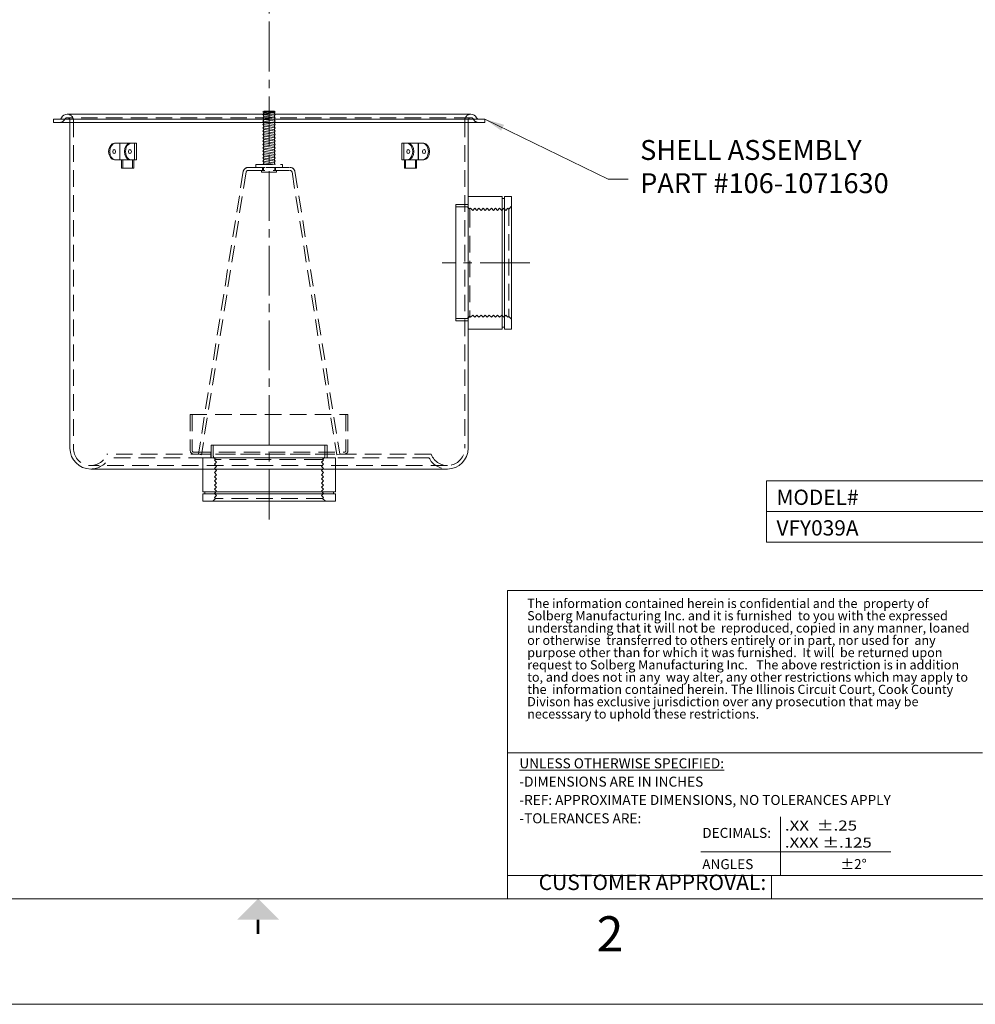
# Model space of a CAD drawing. Units: inches. Extents: x 0 to 89.1, y 0 to 67.9.
# Drawn here: x 37.4 to 66.2, y 0 to 29.7 of the extents above; entities that cross this region are included whole.
import ezdxf
from ezdxf.enums import TextEntityAlignment as Align

# ---------------------------------------------------------------- set-up
doc = ezdxf.new("R2010")
doc.units = ezdxf.units.IN
doc.header["$LTSCALE"] = 2
doc.header["$MEASUREMENT"] = 0
doc.linetypes.add('CENTER2', pattern=[1.125, 0.75, -0.125, 0.125, -0.125])
doc.linetypes.add('HIDDEN', pattern=[0.375, 0.25, -0.125])
doc.layers.get('0').update_dxf_attribs({"lineweight": 20})
for name, color, linetype, lineweight in [('CEN', 1, 'CENTER2', 15), ('DIM', 4, 'Continuous', 13), ('HID', 3, 'HIDDEN', 9), ('TB', 143, 'Continuous', 15), ('TB-TEXT', 9, 'Continuous', 15)]:
    doc.layers.add(name, color=color, linetype=linetype, lineweight=lineweight)
doc.styles.add('ROMANS', font='romans')
doc.styles.get("Standard").update_dxf_attribs({"font": 'ROMANS.SHX'})
doc.dimstyles.new('Solberg International Standards', dxfattribs={"dimscale": 6, "dimtxt": 0.1, "dimasz": 0.1, "dimexe": 0.1, "dimexo": 0.0625, "dimgap": 0.06, "dimtad": 0, "dimtih": 1, "dimtoh": 1, "dimzin": 4, "dimdsep": 46, "dimtxsty": 'Standard', "dimcen": 0, "dimclrd": 256, "dimclre": 256, "dimclrt": 256, "dimadec": 0, "dimazin": 0, "dimtp": 0.005, "dimtm": 0.005, "dimtfac": 1, "dimtofl": 0, "dimtmove": 0, "dimatfit": 3, "dimfxl": 1, "dimfrac": 2, "dimtolj": 1, "dimtzin": 4, "dimlwd": -1, "dimlwe": -1, "dimarcsym": 0})

# ---------------------------------------------------------------- blocks, each defined once
blk = doc.blocks.new('TB SALES')
at = {"layer": 'TB'}
for p, q in [((11.9046, 2.8498), (19.885, 2.8498)), ((11.9046, 2.8498), (11.9046, 0.7275)), ((11.9046, 1.7325), (15.1748, 1.7325)), ((13.7841, 1.2911), (13.7841, 0.886)), ((13.2352, 1.0507), (14.5447, 1.0507)), ((11.9046, 0.886), (15.1748, 0.886)), ((13.7226, 0.7275), (13.7226, 0.886)), ((0.485, 0.7275), (19.885, 0.7275)), ((0, 0), (20.37, 0))]:
    blk.add_line(p, q, dxfattribs=at)
at = {"layer": 'TB', "const_width": 0.0194}
blk.add_lwpolyline([(10.185, 0.485), (10.185, 0.582)], dxfattribs=at)
at = {"layer": 'TB'}
blk.add_solid([(10.0395, 0.582), (10.3305, 0.582), (10.185, 0.7275)], dxfattribs=at)
for s, width, p in [('.XX  %%p.25', 1.243243, (13.8145, 1.1966)), ('.XXX %%p.125', 1.234043, (13.8145, 1.0795))]:
    blk.add_text(s, height=0.068818, dxfattribs=dict(at, width=width)).set_placement(p)
at = {"layer": 'TB', "style": 'ROMANS'}
for s, p in [('DECIMALS:', (13.2451, 1.1462)), ('ANGLES', (13.2451, 0.9307))]:
    blk.add_text(s, height=0.06882, dxfattribs=at).set_placement(p)
at = {"layer": 'TB'}
blk.add_text('%%p2%%d', height=0.06882, dxfattribs=at).set_placement((14.1969, 0.9307))
at = {"layer": 'TB', "style": 'ROMANS'}
blk.add_text('2', height=0.2425, dxfattribs=at).set_placement((12.61, 0.485), align=Align.MIDDLE_CENTER)
at = {"layer": 'TB', "attachment_point": 1, "style": 'ROMANS'}
for s, insert, char_height, width, line_spacing_factor in [('The information contained herein is confidential and the  property of Solberg Manufacturing Inc. and it is furnished  to you with the expressed understanding that it will not be  reproduced, copied in any manner, loaned or otherwise  transferred to others entirely or in part, nor used for  any purpose other than for which it was furnished.  It will  be returned upon request to Solberg Manufacturing Inc.   The above restriction is in addition to, and does not in any  way alter, any other restrictions which may apply to the  information contained herein. The Illinois Circuit Court, Cook County Divison has exclusive jurisdiction over any prosecution that may be necesssary to uphold these restrictions.', (12.0393, 2.7926), 0.0634375, 3.084271, 0.8), ('{\\LUNLESS OTHERWISE SPECIFIED:\\P}-DIMENSIONS ARE IN INCHES\\P-REF: APPROXIMATE DIMENSIONS, NO TOLERANCES APPLY\\P-TOLERANCES ARE:', (11.9855, 1.694), 0.068818, 3.191091, 1.100288)]:
    blk.add_mtext(s, dxfattribs=dict(at, insert=insert, char_height=char_height, width=width, line_spacing_factor=line_spacing_factor))
at = {"layer": 'TB', "insert": (13.6862, 0.7537), "char_height": 0.106322, "attachment_point": 9, "style": 'ROMANS'}
blk.add_mtext('CUSTOMER APPROVAL:', dxfattribs=at)
at = {"layer": 'TB-TEXT', "style": 'ROMANS'}
for p, height in [((16.9861, 1.8156), 0.1375), ((16.9861, 1.4706), 0.1375), ((15.8677, 1.2852), 0.0625), ((17.353, 1.2106), 0.125), ((19.431, 1.2019), 0.125), ((15.6571, 0.9454), 0.0625), ((16.2889, 0.9454), 0.0625), ((19.5456, 0.8068), 0.25), ((16.9727, 0.7861), 0.1375), ((15.8007, 0.7773), 0.0625), ((16.2889, 0.7736), 0.0625)]:
    blk.add_attdef('-', p, '', height=height, dxfattribs=at)
blk = doc.blocks.new('SD FINISH TABLE')
at = {"layer": 'TB'}
for p, q in [((0, 0), (5.8633, 0)), ((3.6289, -0.4219), (3.6289, 0)), ((5.8633, 0), (5.8633, -0.4219)), ((0, -0.4219), (0, 0)), ((1.5346, -0.4219), (1.5346, 0)), ((0, -0.2109), (5.8633, -0.2109)), ((0, -0.4219), (5.8633, -0.4219))]:
    blk.add_line(p, q, dxfattribs=at)
at = {"layer": 'TB', "style": 'ROMANS'}
for s, height, p in [('MODEL#', 0.10547, (0.0682, -0.1659)), ('HOUSING MATERIAL', 0.105469, (1.7939, -0.1659)), ('FINISH', 0.10547, (3.9923, -0.1659))]:
    blk.add_text(s, height=height, dxfattribs=at).set_placement(p)
at = {"layer": 'TB-TEXT', "style": 'ROMANS'}
for s, height, p in [('VFY039A', 0.10547, (0.0682, -0.3768)), ('CARBON STEEL', 0.105469, (1.6165, -0.3768)), ('BAKED ENAMEL GREY', 0.105469, (3.7331, -0.3768))]:
    blk.add_text(s, height=height, dxfattribs=at).set_placement(p)
blk = doc.blocks.new('A$C20A42D87')
for p, q in [((6.083, 10.69), (-6.083, 10.69)), ((6.5, 10.545), (-6.5, 10.545)), ((-6.5, 10.545), (-6.5, 10.44)), ((6.5, 10.44), (-6.5, 10.44)), ((-6, 10.44), (-6, 0.625)), ((6, 10.44), (6, 0.625)), ((6.5, 10.545), (6.5, 10.44)), ((5.375, 0), (-5.375, 0))]:
    blk.add_line(p, q)
for centre, radius, start, end in [((-6.083, 10.502), 0.188, 90, 155.2664), ((6.083, 10.502), 0.188, 24.7336, 90), ((-6.31, 10.607), 0.0625, 270, 335.2664), ((6.31, 10.607), 0.0625, 204.7336, 270), ((-5.375, 0.625), 0.625, 180, 270), ((5.375, 0.625), 0.625, 270, 0)]:
    blk.add_arc(centre, radius, start, end)
at = {"layer": 'HID'}
for p, q in [((6.083, 10.585), (-6.083, 10.585)), ((-6, 10.502), (-6, 10.44)), ((-5.895, 10.502), (-5.895, 0.625)), ((5.895, 10.502), (5.895, 0.625)), ((6, 10.502), (6, 10.44)), ((5.895, 7.97), (6, 7.97)), ((5.895, 4.46), (6, 4.46)), ((4.887, 0.445), (-4.887, 0.445)), ((4.819, 0.34), (-4.819, 0.34)), ((-1.755, 0.445), (-1.755, 0.34)), ((1.755, 0.445), (1.755, 0.34)), ((5.375, 0.105), (-5.375, 0.105))]:
    blk.add_line(p, q, dxfattribs=at)
for centre, radius, start, end in [((-6.083, 10.502), 0.188, 0, 90), ((6.083, 10.502), 0.188, 90, 180), ((-6.31, 10.607), 0.167, 270, 335.2664), ((-6.083, 10.502), 0.0829, 0, 155.2664), ((6.083, 10.502), 0.0829, 24.7336, 180), ((6.31, 10.607), 0.167, 204.7336, 270), ((-5.375, 0.625), 0.52, 180, 339.7171), ((5.375, 0.625), 0.52, 200.2829, 0), ((-5.375, 0.625), 0.625, 270, 332.8707), ((5.375, 0.625), 0.625, 207.1293, 270)]:
    blk.add_arc(centre, radius, start, end, dxfattribs=at)
blk = doc.blocks.new('A$C145108B0')
for p, q in [((-0.399, 0.75), (0.262, 0.75)), ((-0.239, 0.75), (-0.239, 0.25)), ((0.262, 0.75), (0.262, 0.25)), ((-0.399, 0.25), (0.262, 0.25)), ((-0.184, 0.25), (-0.184, 0)), ((-0.184, 0), (0.184, 0)), ((0.148, 0.25), (0.148, 0)), ((0.184, 0.25), (0.184, 0))]:
    blk.add_line(p, q)
for centre, major_axis, start_param, end_param in [((-0.399, 0.5), (0, -0.25), 3.141593, 6.283185), ((-0.365, 0.5), (0, -0.25), 3.141593, 6.283185), ((0.076, 0.5), (0, -0.25), 3.141593, 6.283185), ((0.11, 0.5), (0, 0.25), 0, 3.141593)]:
    blk.add_ellipse(centre, major_axis=major_axis, ratio=0.707107, start_param=start_param, end_param=end_param)
for centre, major_axis in [((-0.409, 0.5), (0, -0.0625)), ((0.066, 0.5), (0, 0.0625))]:
    blk.add_ellipse(centre, major_axis=major_axis, ratio=0.707107)
at = {"layer": 'HID'}
for p, q in [((-0.237, 0.75), (-0.237, 0.25)), ((0.203, 0.75), (0.203, 0.25)), ((-0.148, 0.25), (-0.148, 0))]:
    blk.add_line(p, q, dxfattribs=at)
blk = doc.blocks.new('A$C1BB4217F')
for p, q in [((-0.631, 0), (0.631, 0)), ((-0.779, -0.115), (-2.129, -8.64)), ((-0.691, -0.134), (-2.04, -8.654)), ((-0.631, -0.09), (0.631, -0.09)), ((0.691, -0.134), (2.04, -8.654)), ((0.779, -0.115), (2.129, -8.64)), ((-2.129, -8.64), (-2.04, -8.654)), ((2.129, -8.64), (2.04, -8.654))]:
    blk.add_line(p, q)
for centre, radius, start, end in [((-0.631, -0.152), 0.152, 90, 166), ((-0.631, -0.152), 0.0625, 90, 163.1939), ((0.631, -0.152), 0.152, 14, 90), ((0.631, -0.152), 0.0625, 16.8061, 90)]:
    blk.add_arc(centre, radius, start, end)
at = {"layer": 'HID'}
for p, q in [((-0.198, 0), (-0.198, -0.09)), ((0.198, 0), (0.198, -0.09))]:
    blk.add_line(p, q, dxfattribs=at)
blk = doc.blocks.new('A$C63D07AE5')
for p, q in [((-2.375, 1.2), (2.375, 1.2)), ((-2.375, 1.2), (-2.375, 0.11)), ((2.375, 1.2), (2.375, 0.11)), ((-2.265, 0), (2.265, 0))]:
    blk.add_line(p, q)
for centre, start, end in [((-2.265, 0.11), 180, 270), ((2.265, 0.11), 270, 360)]:
    blk.add_arc(centre, 0.11, start, end)
at = {"layer": 'HID'}
for p, q in [((-2.3152, 1.2), (-2.3152, 0.11)), ((2.3152, 1.2), (2.3152, 0.11)), ((-2.265, 0.0598), (2.265, 0.0598)), ((-1.755, 0.0598), (-1.755, 0)), ((1.755, 0.0598), (1.755, 0))]:
    blk.add_line(p, q, dxfattribs=at)
for centre, start, end in [((-2.265, 0.11), 180, 270), ((2.265, 0.11), 270, 360)]:
    blk.add_arc(centre, 0.0502, start, end, dxfattribs=at)
blk = doc.blocks.new('A$C4B497B89')
for p, q in [((0.40125, 0), (-0.40125, 0)), ((-0.40125, -0.09375), (-0.40125, 0)), ((-0.2275, 0.145), (-0.2275, 0.0897)), ((-0.2275, 0.145), (0.2275, 0.145)), ((0.2275, 0.0897), (0.2275, 0.145)), ((0.40125, 0), (0.40125, -0.09375)), ((-0.40125, -0.09375), (0.40125, -0.09375))]:
    blk.add_line(p, q)
at = {"color": 9, "lineweight": 0}
for p, q in [((-0.1496, -0.14375), (-0.18685, -0.09375)), ((-0.18685, -0.19375), (0.1496, -0.14375)), ((-0.18685, -0.19375), (-0.1496, -0.14375)), ((-0.1496, -0.24375), (-0.18685, -0.19375)), ((-0.18685, -0.29375), (0.1496, -0.24375)), ((-0.18685, -0.29375), (-0.1496, -0.24375)), ((-0.1496, -0.34375), (-0.18685, -0.29375)), ((-0.1496, -0.14375), (0.18685, -0.09375)), ((-0.1496, -0.24375), (0.18685, -0.19375)), ((-0.1496, -0.34375), (0.18685, -0.29375)), ((0.1496, -0.14375), (0.18685, -0.09375)), ((0.18685, -0.19375), (0.1496, -0.14375)), ((0.1496, -0.24375), (0.18685, -0.19375)), ((0.18685, -0.29375), (0.1496, -0.24375)), ((0.1496, -0.34375), (0.18685, -0.29375)), ((-0.18685, -0.39375), (0.1496, -0.34375)), ((-0.18685, -0.39375), (-0.1496, -0.34375)), ((-0.1496, -0.44375), (-0.18685, -0.39375)), ((-0.18685, -0.49375), (0.1496, -0.44375)), ((-0.18685, -0.49375), (-0.1496, -0.44375)), ((-0.1496, -0.54375), (-0.18685, -0.49375)), ((-0.18685, -0.59375), (0.1496, -0.54375)), ((-0.18685, -0.59375), (-0.1496, -0.54375)), ((-0.1496, -0.44375), (0.18685, -0.39375)), ((-0.1496, -0.54375), (0.18685, -0.49375)), ((0.18685, -0.39375), (0.1496, -0.34375)), ((0.1496, -0.44375), (0.18685, -0.39375)), ((0.18685, -0.49375), (0.1496, -0.44375)), ((0.1496, -0.54375), (0.18685, -0.49375)), ((0.18685, -0.59375), (0.1496, -0.54375)), ((-0.1496, -0.64375), (-0.18685, -0.59375)), ((-0.18685, -0.69375), (0.1496, -0.64375)), ((-0.18685, -0.69375), (-0.1496, -0.64375)), ((-0.1496, -0.74375), (-0.18685, -0.69375)), ((-0.18685, -0.79375), (0.1496, -0.74375)), ((-0.18685, -0.79375), (-0.1496, -0.74375)), ((-0.1496, -0.84375), (-0.18685, -0.79375)), ((-0.18685, -0.89375), (0.1496, -0.84375)), ((-0.18685, -0.89375), (-0.1496, -0.84375)), ((-0.1496, -0.64375), (0.18685, -0.59375)), ((-0.1496, -0.74375), (0.18685, -0.69375)), ((-0.1496, -0.84375), (0.18685, -0.79375)), ((0.1496, -0.64375), (0.18685, -0.59375)), ((0.18685, -0.69375), (0.1496, -0.64375)), ((0.1496, -0.74375), (0.18685, -0.69375)), ((0.18685, -0.79375), (0.1496, -0.74375)), ((0.1496, -0.84375), (0.18685, -0.79375)), ((0.18685, -0.89375), (0.1496, -0.84375)), ((-0.1496, -0.94375), (-0.18685, -0.89375)), ((-0.18685, -0.99375), (0.1496, -0.94375)), ((-0.18685, -0.99375), (-0.1496, -0.94375)), ((-0.1496, -1.04375), (-0.18685, -0.99375)), ((-0.18685, -1.09375), (0.1496, -1.04375)), ((-0.18685, -1.09375), (-0.1496, -1.04375)), ((-0.1496, -1.14375), (-0.18685, -1.09375)), ((-0.18685, -1.19375), (0.1496, -1.14375)), ((-0.18685, -1.19375), (-0.1496, -1.14375)), ((-0.1496, -0.94375), (0.18685, -0.89375)), ((-0.1496, -1.04375), (0.18685, -0.99375)), ((-0.1496, -1.14375), (0.18685, -1.09375)), ((0.1496, -0.94375), (0.18685, -0.89375)), ((0.18685, -0.99375), (0.1496, -0.94375)), ((0.1496, -1.04375), (0.18685, -0.99375)), ((0.18685, -1.09375), (0.1496, -1.04375)), ((0.1496, -1.14375), (0.18685, -1.09375)), ((0.18685, -1.19375), (0.1496, -1.14375)), ((-0.1496, -1.24375), (-0.18685, -1.19375)), ((-0.18685, -1.29375), (0.1496, -1.24375)), ((-0.18685, -1.29375), (-0.1496, -1.24375)), ((-0.1496, -1.34375), (-0.18685, -1.29375)), ((-0.18685, -1.39375), (0.1496, -1.34375)), ((-0.18685, -1.39375), (-0.1496, -1.34375)), ((-0.1496, -1.44375), (-0.18685, -1.39375)), ((-0.18685, -1.49375), (0.1496, -1.44375)), ((-0.18685, -1.49375), (-0.1496, -1.44375)), ((-0.1496, -1.24375), (0.18685, -1.19375)), ((-0.1496, -1.34375), (0.18685, -1.29375)), ((-0.1496, -1.44375), (0.18685, -1.39375)), ((0.1496, -1.24375), (0.18685, -1.19375)), ((0.18685, -1.29375), (0.1496, -1.24375)), ((0.1496, -1.34375), (0.18685, -1.29375)), ((0.18685, -1.39375), (0.1496, -1.34375)), ((0.1496, -1.44375), (0.18685, -1.39375)), ((0.18685, -1.49375), (0.1496, -1.44375)), ((-0.1496, -1.54375), (-0.18685, -1.49375)), ((-0.18685, -1.59375), (0.1496, -1.54375)), ((-0.18685, -1.59375), (-0.1496, -1.54375)), ((-0.1496, -1.64375), (-0.18685, -1.59375)), ((0.1496, -1.64375), (-0.18685, -1.663)), ((-0.18685, -1.663), (-0.1496, -1.64375)), ((0.18685, -1.663), (-0.18685, -1.663)), ((-0.14985, -1.7), (-0.18685, -1.663)), ((-0.14985, -1.7), (0.14985, -1.7)), ((-0.1496, -1.54375), (0.18685, -1.49375)), ((-0.1496, -1.64375), (0.18685, -1.59375)), ((0.1496, -1.54375), (0.18685, -1.49375)), ((0.18685, -1.59375), (0.1496, -1.54375)), ((0.1496, -1.64375), (0.18685, -1.59375)), ((0.18685, -1.663), (0.1496, -1.64375)), ((0.14985, -1.7), (0.18685, -1.663))]:
    blk.add_line(p, q, dxfattribs=at)
at = {"layer": 'HID'}
for p, q in [((-0.1725, 0.0897), (-0.1725, 0)), ((0.1725, 0), (0.1725, 0.0897))]:
    blk.add_line(p, q, dxfattribs=at)
blk = doc.blocks.new('A$C23174E4C')
for p, q in [((1.75, 0.375), (-1.75, 0.375)), ((-1.75, 0.375), (-1.75, 0)), ((1.75, 0.375), (1.75, 0)), ((2, 0), (-2, 0)), ((-2, 0), (-2, -1.029)), ((2, 0), (2, -1.029)), ((2, -1.029), (-2, -1.029)), ((2, -1.091), (-2, -1.091)), ((-2, -1.091), (-2, -1.31)), ((-1.938, -1.029), (-1.938, -1.091)), ((1.938, -1.029), (1.938, -1.091)), ((2, -1.091), (2, -1.31)), ((2, -1.31), (-2, -1.31))]:
    blk.add_line(p, q)
at = {"layer": 'HID'}
for p, q in [((-1.685, 0.375), (-1.685, 0.07)), ((1.685, 0.375), (1.685, 0.07)), ((1.56, -0.055), (-1.56, -0.055)), ((1.615, -1.225), (-1.616, -1.226))]:
    blk.add_line(p, q, dxfattribs=at)
at = {"layer": 'HID', "extrusion": (0, 0, -1)}
for p, q in [((-1.612, -0.044), (-1.643, -0.074)), ((-1.643, -0.074), (-1.58, -0.137)), ((-1.58, -0.137), (-1.643, -0.199)), ((-1.643, -0.199), (-1.58, -0.262)), ((-1.58, -0.262), (-1.643, -0.324)), ((1.64, -0.074), (1.578, -0.137)), ((1.578, -0.137), (1.64, -0.199)), ((1.64, -0.199), (1.578, -0.262)), ((1.578, -0.262), (1.64, -0.324)), ((1.61, -0.044), (1.64, -0.074)), ((-1.643, -0.324), (-1.58, -0.387)), ((-1.58, -0.387), (-1.643, -0.449)), ((-1.643, -0.449), (-1.58, -0.512)), ((-1.58, -0.512), (-1.643, -0.574)), ((-1.643, -0.574), (-1.58, -0.637)), ((1.64, -0.324), (1.578, -0.387)), ((1.578, -0.387), (1.64, -0.449)), ((1.64, -0.449), (1.578, -0.512)), ((1.578, -0.512), (1.64, -0.574)), ((1.64, -0.574), (1.578, -0.637)), ((-1.58, -0.637), (-1.643, -0.699)), ((-1.643, -0.699), (-1.58, -0.762)), ((-1.58, -0.762), (-1.643, -0.824)), ((-1.643, -0.824), (-1.58, -0.887)), ((-1.58, -0.887), (-1.643, -0.949)), ((1.578, -0.637), (1.64, -0.699)), ((1.64, -0.699), (1.578, -0.762)), ((1.578, -0.762), (1.64, -0.824)), ((1.64, -0.824), (1.578, -0.887)), ((1.578, -0.887), (1.64, -0.949)), ((-1.643, -0.949), (-1.58, -1.012)), ((-1.58, -1.012), (-1.643, -1.074)), ((-1.643, -1.074), (-1.58, -1.137)), ((-1.58, -1.137), (-1.643, -1.199)), ((1.64, -0.949), (1.578, -1.012)), ((1.578, -1.012), (1.64, -1.074)), ((1.64, -1.074), (1.578, -1.137)), ((1.578, -1.137), (1.64, -1.199)), ((-1.7, -1.31), (-1.616, -1.226)), ((-1.643, -1.199), (-1.616, -1.226)), ((1.64, -1.199), (1.615, -1.225)), ((1.7, -1.31), (1.615, -1.225))]:
    blk.add_line(p, q, dxfattribs=at)
at = {"layer": 'HID'}
for centre, start, end in [((-1.56, 0.07), 180, 270), ((1.56, 0.07), 270, 0)]:
    blk.add_arc(centre, 0.125, start, end, dxfattribs=at)

msp = doc.modelspace()

# ---------------------------------------------------------------- linework, layer by layer
at = {"layer": 'CEN'}
for p, q in [((44.893, 14.606), (44.893, 55.927)), ((52.755, 22.343), (50.105, 22.343))]:
    msp.add_line(p, q, dxfattribs=at)

# ---------------------------------------------------------------- block references
at = {"xscale": 4.375, "yscale": 4.375, "zscale": 4.375}
for name, p in [('TB SALES', (0, 0)), ('SD FINISH TABLE', (59.886, 15.772))]:
    msp.add_blockref(name, p, dxfattribs=at)
for name, p in [('A$C20A42D87', (44.893, 16.128)), ('A$C145108B0', (40.633, 25.193)), ('A$C23174E4C', (44.893, 16.468))]:
    msp.add_blockref(name, p)
at = {"xscale": -1}
msp.add_blockref('A$C145108B0', (49.154, 25.193), dxfattribs=at)
at = {"rotation": 90}
msp.add_blockref('A$C23174E4C', (50.893, 22.343), dxfattribs=at)
at = {"layer": 'HID', "xscale": -1, "rotation": 180}
msp.add_blockref('A$C4B497B89', (44.893, 25.212), dxfattribs=at)
at = {"layer": 'HID'}
for name, p in [('A$C1BB4217F', (44.893, 25.212)), ('A$C63D07AE5', (44.893, 16.572))]:
    msp.add_blockref(name, p, dxfattribs=at)

# ---------------------------------------------------------------- texts
at = {"layer": 'DIM', "insert": (56.076, 25.162), "char_height": 0.6, "attachment_point": 4}
msp.add_mtext('SHELL ASSEMBLY\\PPART #106-1071630', dxfattribs=at)

# ---------------------------------------------------------------- leaders
at = {"layer": 'DIM', "annotation_type": 0, "has_hookline": 1, "hookline_direction": 0, "text_width": 9.629}
msp.add_leader([(51.393, 26.672), (55.116, 24.862), (55.716, 24.862)], dimstyle='Solberg International Standards', dxfattribs=at)

doc.saveas('drawing.dxf')
